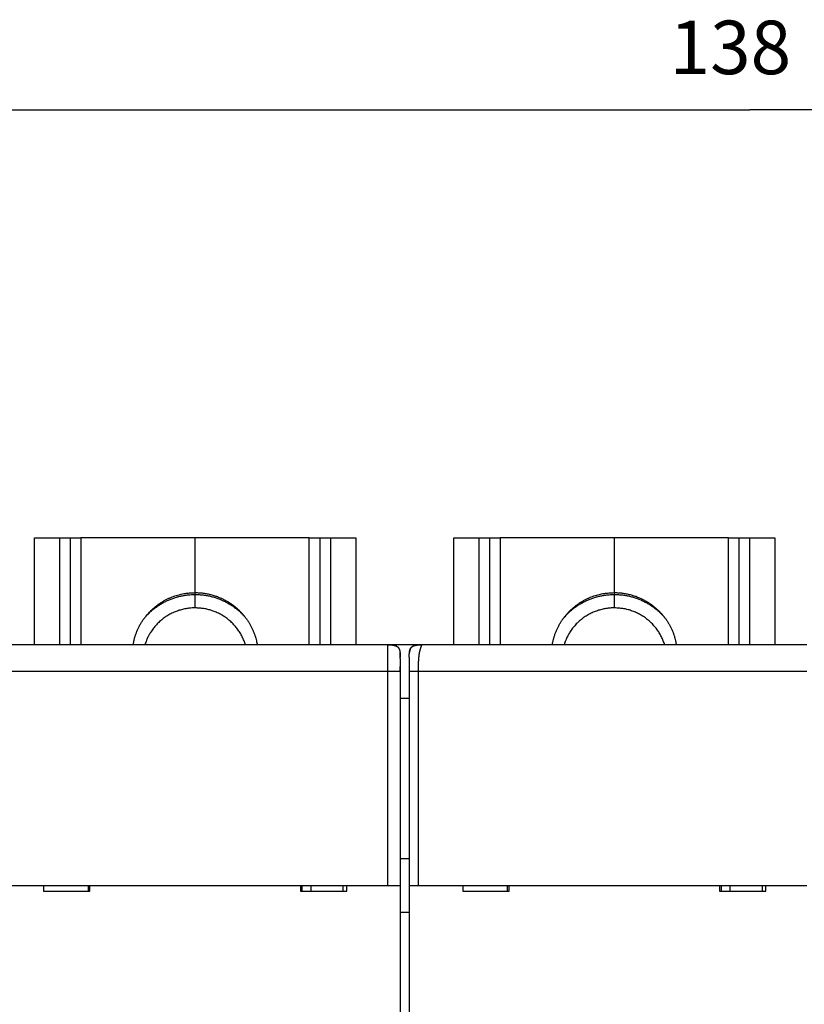
# Model space of a CAD drawing. Extents: x 63 to 594, y 0 to 375.
# Drawn here: x 386 to 430, y 186 to 241 of the extents above; entities that cross this region are included whole.
import ezdxf

# ---------------------------------------------------------------- set-up
doc = ezdxf.new("R2010")
doc.units = 0
doc.linetypes.add('HIDDENNEW0', pattern=[4.5, 1.5, -1.5, 1.5])
for name, color, linetype in [('5', 7, 'CONTINUOUS'), ('MUOTOVIIVAT', 40, 'HIDDENNEW0'), ('TANGVIIVATNONDEF', 3, 'HIDDENNEW0')]:
    doc.layers.add(name, color=color, linetype=linetype)
doc.styles.get("Standard").update_dxf_attribs({"font": 'monotxt.shx'})
doc.dimstyles.new('DSTYLE1', dxfattribs={"dimtxt": 3, "dimasz": 3, "dimexe": 3, "dimexo": 0, "dimgap": 2, "dimtad": 1, "dimzin": 3, "dimcen": 0.09, "dimazin": 3, "dimtp": 1, "dimtm": 1, "dimtfac": 1, "dimtofl": 0, "dimtmove": 0, "dimatfit": 3})

# ---------------------------------------------------------------- blocks, each defined once
blk = doc.blocks.new('_AH1')
at = {"color": 0, "linetype": 'CONTINUOUS'}
for p, q in [((-1, 0.166667), (0, 0)), ((-1, 0.166667), (-1, -0.166667)), ((0, 0), (-1, -0.166667)), ((0, 0), (-1, 0))]:
    blk.add_line(p, q, dxfattribs=at)
blk = doc.blocks.new('*D5133')
at = {"layer": '5', "color": 1, "linetype": 'CONTINUOUS'}
for p, q in [((357.56213, 193.90657), (357.56213, 238.88866)), ((495.76753, 162.48853), (495.76753, 238.88866)), ((357.56213, 235.88866), (426.66483, 235.88866)), ((495.76753, 235.88866), (426.66483, 235.88866))]:
    blk.add_line(p, q, dxfattribs=at)
at = {"layer": '5', "color": 1, "xscale": 3, "yscale": 3, "zscale": 3, "rotation": 180}
blk.add_blockref('_AH1', (357.56213, 235.88866), dxfattribs=at)
at = {"layer": '5', "color": 1, "xscale": 3, "yscale": 3, "zscale": 3}
blk.add_blockref('_AH1', (495.76753, 235.88866), dxfattribs=at)
at = {"layer": '5', "color": 1, "linetype": 'CONTINUOUS'}
blk.add_text('138', height=3, dxfattribs=at).set_placement((422.16483, 237.88966))

msp = doc.modelspace()

# ---------------------------------------------------------------- linework, layer by layer
at = {"layer": 'MUOTOVIIVAT', "color": 40, "linetype": 'CONTINUOUS'}
for p, q in [((386.56753, 211.90657), (387.96753, 211.90657)), ((386.56754, 205.90657), (386.56753, 211.90657)), ((387.96754, 211.90658), (387.96753, 205.90657)), ((387.96753, 211.90657), (388.56753, 211.90657)), ((388.56753, 211.90657), (388.56752, 205.90657)), ((388.56753, 211.90657), (389.16753, 211.90657)), ((395.56753, 211.90657), (389.16753, 211.90657)), ((395.56753, 208.83189), (395.56753, 211.90657)), ((401.96753, 211.90657), (395.56753, 211.90657)), ((401.96753, 205.90657), (401.96753, 211.90658)), ((401.96753, 211.90657), (402.56753, 211.90657)), ((402.56755, 205.90657), (402.56753, 211.90657)), ((402.56753, 211.90657), (403.16753, 211.90657)), ((403.16753, 205.90657), (403.16752, 211.90658)), ((403.16753, 211.90657), (404.56753, 211.90657)), ((404.56753, 211.90657), (404.56752, 205.90657)), ((410.06753, 211.90657), (411.46753, 211.90657)), ((410.06755, 205.90657), (410.06753, 211.90657)), ((411.46751, 211.90658), (411.46753, 205.90657)), ((411.46753, 211.90657), (412.06753, 211.90657)), ((412.06753, 211.90657), (412.06752, 205.90657)), ((412.06753, 211.90657), (412.66753, 211.90657)), ((419.06753, 211.90657), (412.66753, 211.90657)), ((419.06753, 208.83189), (419.06753, 211.90657)), ((425.46753, 211.90657), (419.06753, 211.90657)), ((425.46753, 205.90657), (425.46754, 211.90658)), ((425.46753, 211.90657), (426.06753, 211.90657)), ((426.06751, 205.90657), (426.06753, 211.90657)), ((426.06753, 211.90657), (426.66753, 211.90657)), ((426.66753, 205.90657), (426.66752, 211.90658)), ((426.66753, 211.90657), (428.06753, 211.90657)), ((428.06753, 211.90657), (428.06753, 205.90657)), ((395.56753, 208.72681), (395.56753, 208.83189)), ((419.06753, 208.72681), (419.06753, 208.83189)), ((406.36753, 205.90657), (384.76753, 205.90657)), ((406.56753, 205.90657), (406.36753, 205.90657)), ((406.56753, 205.90657), (406.56754, 205.88775)), ((408.06753, 205.90657), (406.56753, 205.90657)), ((408.06753, 205.90657), (408.06753, 205.89972)), ((408.26751, 205.90657), (408.06753, 205.90657)), ((429.86753, 205.90657), (408.26753, 205.90657)), ((407.06752, 205.14609), (407.06752, 204.40658)), ((407.56753, 205.20657), (407.56753, 204.40657)), ((407.06753, 204.40657), (407.06753, 192.40657)), ((407.56753, 204.40657), (407.56753, 192.40657)), ((407.06753, 202.90657), (407.56753, 202.90657)), ((407.56753, 193.90657), (407.06752, 193.90656)), ((384.56753, 192.40657), (406.36753, 192.40657)), ((387.06753, 192.40657), (387.06753, 192.10657)), ((387.06753, 192.10657), (389.66753, 192.10657)), ((389.56753, 192.40657), (389.56753, 192.10657)), ((389.66753, 192.10657), (389.66753, 192.40657)), ((401.46753, 192.40657), (401.46753, 192.10657)), ((401.46753, 192.10657), (404.06753, 192.10657)), ((401.56754, 192.10656), (401.56754, 192.40657)), ((402.04827, 192.40657), (402.04827, 192.10657)), ((403.86752, 192.10656), (403.86752, 192.40657)), ((404.06753, 192.10657), (404.06753, 192.40657)), ((406.36753, 192.40657), (407.06753, 192.40657)), ((407.06753, 192.40657), (407.06753, 184.30657)), ((407.56753, 192.40657), (408.06753, 192.40657)), ((407.56753, 192.40657), (407.56753, 184.30657)), ((408.06753, 192.40657), (429.86753, 192.40657)), ((410.56753, 192.40657), (410.56753, 192.10657)), ((410.56753, 192.10657), (413.16753, 192.10657)), ((413.06753, 192.40657), (413.06753, 192.10657)), ((413.16753, 192.10657), (413.16753, 192.40657)), ((424.96753, 192.40657), (424.96753, 192.10657)), ((424.96753, 192.10657), (427.56753, 192.10657)), ((425.06753, 192.10657), (425.06754, 192.40657)), ((425.54827, 192.40657), (425.54827, 192.10657)), ((427.36753, 192.10657), (427.36753, 192.40657)), ((427.56753, 192.10657), (427.56753, 192.40657)), ((407.56753, 190.90657), (407.06753, 190.90657))]:
    msp.add_line(p, q, dxfattribs=at)
for points in [[(392.08905, 205.90657), (392.12144, 206.07567, -0.01268523), (392.16238, 206.24374, -0.01249965), (392.21222, 206.41086, -0.01239008), (392.27057, 206.57636, -0.01257561), (392.3377, 206.7393, -0.01265835), (392.41309, 206.89916, -0.01265777), (392.49684, 207.05522, -0.01264636), (392.58833, 207.20701, -0.01265069), (392.6875, 207.35377, -0.01263438), (392.79365, 207.49517, -0.01258468), (392.90659, 207.63049, -0.01253564), (393.02553, 207.75954, -0.01244583), (393.15019, 207.88167, -0.01238241), (393.27976, 207.99684, -0.01227363), (393.41385, 208.10449, -0.01216347), (393.55164, 208.20473, -0.01195811), (393.69264, 208.29712, -0.01192004), (393.83631, 208.38189, -0.01190846), (393.98221, 208.45873, -0.01154237), (394.12892, 208.52795, -0.01077032), (394.27567, 208.58931, -0.01145363), (394.42489, 208.6434, -0.01296421), (394.57711, 208.69011, -0.01024629), (394.72007, 208.7295, -0.00461774), (394.8492, 208.76133, -0.01312597), (395.01081, 208.78807, -0.02171436), (395.25346, 208.81163, -0.01121986), (395.56753, 208.83187, -0.0062583)], [(392.74248, 207.42895), (392.82101, 207.51785, -0.00786253), (392.90192, 207.60389, -0.00798398), (392.98535, 207.68696, -0.00798975), (393.07102, 207.76708, -0.00791041), (393.15882, 207.84402, -0.00786984), (393.24849, 207.91783, -0.00781882), (393.33997, 207.98834, -0.00777932), (393.43299, 208.05562, -0.00771342), (393.52747, 208.11951, -0.00766887), (393.62316, 208.18011, -0.00759746), (393.71995, 208.23727, -0.0075472), (393.81763, 208.29114, -0.00746566), (393.91607, 208.34156, -0.0074166), (394.01509, 208.3887, -0.00734179), (394.11454, 208.43243, -0.00727213), (394.21425, 208.47294, -0.00714885), (394.31404, 208.51013, -0.00713743), (394.41392, 208.54417, -0.00715796), (394.51378, 208.575, -0.00693468), (394.61299, 208.60278, -0.006463), (394.71124, 208.62746, -0.00694422), (394.81044, 208.64929, -0.00798168), (394.91114, 208.66822, -0.00622579), (395.00536, 208.68427, -0.00259465), (395.09023, 208.69733, -0.00822308), (395.19696, 208.70839, -0.01378542), (395.35821, 208.71823, -0.00699026), (395.56753, 208.72681, -0.00383806)], [(395.56753, 208.83187), (395.68001, 208.83005, -0.00780331), (395.79218, 208.82478, -0.00785369), (395.90405, 208.81589, -0.00784825), (396.01546, 208.80358, -0.00782967), (396.12616, 208.78773, -0.00782172), (396.23603, 208.76853, -0.00779783), (396.34489, 208.7459, -0.00777996), (396.45262, 208.72005, -0.00774928), (396.55902, 208.69091, -0.00772832), (396.66401, 208.65871, -0.00768795), (396.76739, 208.6234, -0.0076612), (396.8691, 208.58521, -0.00761329), (396.96895, 208.54412, -0.00758203), (397.0669, 208.50036, -0.00752638), (397.16277, 208.45394, -0.00749056), (397.25654, 208.40508, -0.00742794), (397.34805, 208.35381, -0.00738796), (397.43731, 208.30035, -0.00731888), (397.52415, 208.24473, -0.00727507), (397.60861, 208.18718, -0.00720019), (397.69054, 208.12774, -0.00715289), (397.77001, 208.06663, -0.00707281), (397.84686, 208.0039, -0.00702245), (397.92119, 207.93976, -0.00693797), (397.99287, 207.87426, -0.00688475), (398.06199, 207.8076, -0.00679605), (398.12845, 207.73984, -0.00674103), (398.19235, 207.67116, -0.00665026), (398.2536, 207.60164, -0.00659161), (398.31231, 207.53141, -0.00649515), (398.36841, 207.46059, -0.0064399), (398.42204, 207.38926, -0.00634853), (398.47312, 207.31752, -0.00627923), (398.52176, 207.24555, -0.00618004), (398.56785, 207.17347, -0.00613305), (398.61176, 207.10107, -0.00597162), (398.6537, 207.02792, -0.00605807), (398.69416, 206.9532, -0.00629226), (398.73337, 206.87614, -0.0060645), (398.77116, 206.79742, -0.00572461), (398.80723, 206.71731, -0.00653023), (398.84196, 206.63379, -0.00804471), (398.87534, 206.54606, -0.00595196), (398.90571, 206.46254, -0.00164086), (398.93234, 206.38605, -0.00892119), (398.96155, 206.28395, -0.01570071), (398.99985, 206.12182, -0.00745656), (399.046, 205.90657, -0.00382425)], [(395.56753, 208.72681), (395.682, 208.72501, -0.00756946), (395.79618, 208.7198, -0.00761541), (395.91008, 208.71104, -0.00761044), (396.02353, 208.69888, -0.00759348), (396.1363, 208.68322, -0.00758624), (396.24828, 208.66426, -0.00756453), (396.35929, 208.6419, -0.00754812), (396.46922, 208.61634, -0.00751989), (396.57787, 208.58753, -0.00750105), (396.68516, 208.55566, -0.007465), (396.79091, 208.5207, -0.00743942), (396.89504, 208.48286, -0.00739268), (396.99738, 208.44213, -0.00736811), (397.0979, 208.39871, -0.00732752), (397.19641, 208.35261, -0.00728032), (397.29287, 208.30407, -0.00718707), (397.38712, 208.25311, -0.00720067), (397.47925, 208.19985, -0.00725817), (397.56912, 208.14429, -0.00704598), (397.65642, 208.08703, -0.00658048), (397.74088, 208.02826, -0.007113), (397.82394, 207.96662, -0.00824132), (397.90595, 207.90164, -0.00640585), (397.98147, 207.83961, -0.00259446), (398.04851, 207.78269, -0.00857034), (398.1288, 207.70702, -0.01446121), (398.24496, 207.58742, -0.00729402), (398.39257, 207.42895, -0.00397788)], [(415.58905, 205.90657), (415.62144, 206.07567, -0.01268526), (415.66238, 206.24374, -0.01249967), (415.71222, 206.41086, -0.01239011), (415.77057, 206.57636, -0.01257563), (415.8377, 206.7393, -0.01265837), (415.91309, 206.89916, -0.01265779), (415.99684, 207.05522, -0.01264638), (416.08833, 207.20701, -0.0126507), (416.1875, 207.35377, -0.01263439), (416.29365, 207.49517, -0.01258469), (416.40659, 207.63049, -0.01253565), (416.52554, 207.75954, -0.01244583), (416.65019, 207.88167, -0.01238241), (416.77976, 207.99684, -0.01227363), (416.91386, 208.10449, -0.01216347), (417.05165, 208.20473, -0.0119581), (417.19265, 208.29712, -0.01192003), (417.33631, 208.38189, -0.01190845), (417.48221, 208.45873, -0.01154236), (417.62893, 208.52795, -0.01077031), (417.77567, 208.58931, -0.01145361), (417.9249, 208.6434, -0.01296419), (418.07712, 208.69011, -0.01024627), (418.22007, 208.7295, -0.00461773), (418.3492, 208.76133, -0.01312594), (418.51082, 208.78807, -0.02171432), (418.75347, 208.81163, -0.01121984), (419.06754, 208.83187, -0.00625829)], [(416.24248, 207.42895), (416.32101, 207.51785, -0.00786256), (416.40192, 207.60389, -0.00798401), (416.48535, 207.68696, -0.00798977), (416.57102, 207.76708, -0.00791043), (416.65882, 207.84402, -0.00786986), (416.74849, 207.91783, -0.00781884), (416.83997, 207.98834, -0.00777934), (416.93299, 208.05562, -0.00771343), (417.02747, 208.11951, -0.00766888), (417.12316, 208.18011, -0.00759747), (417.21995, 208.23727, -0.00754721), (417.31763, 208.29114, -0.00746567), (417.41607, 208.34156, -0.00741661), (417.51509, 208.3887, -0.00734179), (417.61455, 208.43243, -0.00727213), (417.71425, 208.47294, -0.00714885), (417.81405, 208.51013, -0.00713742), (417.91392, 208.54417, -0.00715796), (418.01378, 208.575, -0.00693467), (418.11299, 208.60278, -0.00646299), (418.21124, 208.62746, -0.00694421), (418.31044, 208.64929, -0.00798166), (418.41115, 208.66822, -0.00622578), (418.50537, 208.68427, -0.00259465), (418.59024, 208.69733, -0.00822306), (418.69696, 208.70839, -0.01378538), (418.85822, 208.71823, -0.00699024), (419.06754, 208.72681, -0.00383805)], [(419.06754, 208.83187), (419.18001, 208.83005, -0.00780334), (419.29218, 208.82478, -0.00785371), (419.40405, 208.81589, -0.00784827), (419.51546, 208.80358, -0.00782969), (419.62616, 208.78773, -0.00782173), (419.73604, 208.76853, -0.00779785), (419.84489, 208.7459, -0.00777998), (419.95262, 208.72005, -0.00774929), (420.05902, 208.69091, -0.00772834), (420.16401, 208.65871, -0.00768796), (420.26739, 208.6234, -0.00766121), (420.36911, 208.58521, -0.00761329), (420.46895, 208.54412, -0.00758204), (420.5669, 208.50036, -0.00752639), (420.66277, 208.45394, -0.00749056), (420.75655, 208.40508, -0.00742794), (420.84805, 208.35381, -0.00738796), (420.93731, 208.30035, -0.00731888), (421.02415, 208.24473, -0.00727507), (421.10861, 208.18718, -0.00720018), (421.19054, 208.12774, -0.00715288), (421.27001, 208.06663, -0.0070728), (421.34686, 208.0039, -0.00702244), (421.42119, 207.93976, -0.00693796), (421.49287, 207.87426, -0.00688474), (421.56199, 207.8076, -0.00679604), (421.62845, 207.73984, -0.00674102), (421.69235, 207.67116, -0.00665024), (421.7536, 207.60164, -0.00659159), (421.81231, 207.53141, -0.00649513), (421.86841, 207.46059, -0.00643988), (421.92204, 207.38926, -0.00634851), (421.97312, 207.31752, -0.00627922), (422.02176, 207.24555, -0.00618002), (422.06785, 207.17347, -0.00613303), (422.11176, 207.10107, -0.00597161), (422.1537, 207.02792, -0.00605806), (422.19416, 206.9532, -0.00629226), (422.23337, 206.87614, -0.00606451), (422.27116, 206.79742, -0.00572461), (422.30723, 206.71731, -0.00653023), (422.34196, 206.63379, -0.00804471), (422.37534, 206.54606, -0.00595196), (422.40571, 206.46254, -0.00164086), (422.43234, 206.38605, -0.00892119), (422.46155, 206.28395, -0.01570071), (422.49985, 206.12182, -0.00745656), (422.546, 205.90657, -0.00382425)], [(419.06754, 208.72681), (419.18201, 208.72501, -0.00756949), (419.29619, 208.7198, -0.00761544), (419.41008, 208.71104, -0.00761046), (419.52353, 208.69888, -0.0075935), (419.63631, 208.68322, -0.00758626), (419.74829, 208.66426, -0.00756454), (419.85929, 208.6419, -0.00754814), (419.96922, 208.61634, -0.00751991), (420.07787, 208.58753, -0.00750107), (420.18516, 208.55566, -0.00746501), (420.29091, 208.5207, -0.00743943), (420.39505, 208.48286, -0.00739268), (420.49739, 208.44213, -0.00736812), (420.5979, 208.39871, -0.00732752), (420.69641, 208.35261, -0.00728032), (420.79287, 208.30407, -0.00718707), (420.88712, 208.25311, -0.00720067), (420.97925, 208.19985, -0.00725816), (421.06912, 208.14429, -0.00704597), (421.15643, 208.08703, -0.00658047), (421.24088, 208.02826, -0.00711299), (421.32394, 207.96662, -0.00824131), (421.40595, 207.90164, -0.00640583), (421.48147, 207.83961, -0.00259445), (421.54851, 207.78269, -0.00857032), (421.6288, 207.70702, -0.01446117), (421.74496, 207.58742, -0.007294), (421.89257, 207.42895, -0.00397787)], [(395.56753, 207.97477), (395.45165, 207.97254, 0.01022944), (395.33464, 207.96565, 0.00985394), (395.21641, 207.95393, 0.00974836), (395.09732, 207.93742, 0.01004492), (394.9777, 207.91573, 0.01018834), (394.85787, 207.88898, 0.01028119), (394.73815, 207.85687, 0.01034524), (394.61886, 207.81959, 0.01047183), (394.50037, 207.77686, 0.01054424), (394.38302, 207.72892, 0.01063891), (394.2672, 207.67558, 0.01069167), (394.1532, 207.61713, 0.0107623), (394.04148, 207.55345, 0.01081101), (393.93227, 207.48486, 0.01087821), (393.82602, 207.41131, 0.01088266), (393.72295, 207.33324, 0.0108517), (393.62351, 207.25068, 0.0109437), (393.52777, 207.1639, 0.01113657), (393.43615, 207.07293, 0.01085896), (393.34893, 206.97884, 0.0102013), (393.26658, 206.88202, 0.011099), (393.18821, 206.78044, 0.01296548), (393.11389, 206.67348, 0.0100767), (393.04697, 206.57129, 0.00404701), (392.98895, 206.47748, 0.01359709), (392.92605, 206.35411, 0.02306246), (392.84423, 206.16113, 0.01161276), (392.74612, 205.90657, 0.00628524)], [(398.38893, 205.90657), (398.35161, 206.0194, 0.0106652), (398.30925, 206.13164, 0.01034156), (398.26166, 206.24332, 0.01023508), (398.209, 206.35411, 0.01048825), (398.15106, 206.46352, 0.01060474), (398.08808, 206.57129, 0.01066623), (398.01991, 206.67702, 0.01070271), (397.94684, 206.78044, 0.01078859), (397.86879, 206.88112, 0.01082855), (397.78613, 206.97884, 0.01087817), (397.69882, 207.07316, 0.0108953), (397.60728, 207.1639, 0.01091727), (397.51157, 207.25062, 0.01092758), (397.4121, 207.33324, 0.01094277), (397.30901, 207.41133, 0.01090891), (397.20279, 207.48486, 0.0108286), (397.09364, 207.55344, 0.0108775), (396.98185, 207.61713, 0.0110098), (396.86762, 207.67559, 0.01070719), (396.75204, 207.72892, 0.01003188), (396.63561, 207.77682, 0.01084896), (396.5162, 207.81959, 0.01257435), (396.39325, 207.85702, 0.00979472), (396.27718, 207.88898, 0.00403082), (396.17181, 207.91514, 0.01306126), (396.03774, 207.93742, 0.02200855), (395.83357, 207.95734, 0.01112607), (395.56753, 207.97477, 0.00605669)], [(419.06754, 207.97477), (418.95165, 207.97254, 0.01022941), (418.83464, 207.96565, 0.00985392), (418.71642, 207.95393, 0.00974833), (418.59732, 207.93742, 0.0100449), (418.4777, 207.91573, 0.01018832), (418.35788, 207.88898, 0.01028117), (418.23815, 207.85687, 0.01034522), (418.11886, 207.81959, 0.01047181), (418.00038, 207.77686, 0.01054422), (417.88302, 207.72892, 0.01063889), (417.7672, 207.67558, 0.01069166), (417.65321, 207.61713, 0.01076229), (417.54148, 207.55345, 0.01081101), (417.43227, 207.48486, 0.01087821), (417.32602, 207.41131, 0.01088266), (417.22295, 207.33324, 0.01085171), (417.12351, 207.25068, 0.0109437), (417.02777, 207.1639, 0.01113657), (416.93615, 207.07293, 0.01085897), (416.84893, 206.97884, 0.01020131), (416.76658, 206.88202, 0.01109901), (416.68821, 206.78044, 0.0129655), (416.61389, 206.67348, 0.01007671), (416.54697, 206.57129, 0.00404702), (416.48895, 206.47748, 0.01359712), (416.42605, 206.35411, 0.02306252), (416.34423, 206.16113, 0.01161279), (416.24612, 205.90657, 0.00628525)], [(421.88893, 205.90657), (421.85161, 206.0194, 0.01066517), (421.80925, 206.13164, 0.01034153), (421.76166, 206.24332, 0.01023506), (421.709, 206.35411, 0.01048823), (421.65106, 206.46352, 0.01060471), (421.58808, 206.57129, 0.01066621), (421.51991, 206.67702, 0.01070269), (421.44684, 206.78044, 0.01078857), (421.3688, 206.88112, 0.01082853), (421.28613, 206.97884, 0.01087816), (421.19882, 207.07316, 0.01089529), (421.10728, 207.1639, 0.01091726), (421.01157, 207.25062, 0.01092757), (420.9121, 207.33324, 0.01094276), (420.80901, 207.41133, 0.01090891), (420.70279, 207.48486, 0.0108286), (420.59364, 207.55344, 0.0108775), (420.48185, 207.61713, 0.01100981), (420.36763, 207.67559, 0.0107072), (420.25204, 207.72892, 0.01003189), (420.13562, 207.77682, 0.01084897), (420.0162, 207.81959, 0.01257437), (419.89325, 207.85702, 0.00979474), (419.77719, 207.88898, 0.00403083), (419.67182, 207.91514, 0.01306129), (419.53774, 207.93742, 0.02200861), (419.33357, 207.95734, 0.0111261), (419.06754, 207.97477, 0.0060567)], [(406.36753, 205.90657), (406.40467, 205.90637, -0.00238769), (406.43971, 205.90582, -0.00274621), (406.47252, 205.90492, -0.00305765), (406.50338, 205.90369, -0.00317632), (406.53244, 205.90214, -0.00337206), (406.55991, 205.9003, -0.00360462), (406.58584, 205.89816, -0.00387325), (406.61041, 205.89575, -0.00409889), (406.63367, 205.89306, -0.00437816), (406.65575, 205.8901, -0.00464003), (406.67671, 205.88687, -0.00495158), (406.69666, 205.88339, -0.00523545), (406.71562, 205.87965, -0.00557109), (406.7337, 205.87565, -0.00587988), (406.75093, 205.87139, -0.00623837), (406.76738, 205.86688, -0.00656614), (406.78307, 205.86211, -0.00693998), (406.79808, 205.85708, -0.00727933), (406.81241, 205.85178, -0.00765783), (406.82614, 205.84622, -0.00799648), (406.83927, 205.84039, -0.00836391), (406.85185, 205.83428, -0.00868532), (406.86389, 205.82788, -0.00902154), (406.87545, 205.8212, -0.00930533), (406.88651, 205.81422, -0.00958716), (406.89713, 205.80693, -0.0098113), (406.90731, 205.79932, -0.01001555), (406.91708, 205.79139, -0.01015976), (406.92645, 205.78311, -0.01026732), (406.93545, 205.77449, -0.01031713), (406.94407, 205.7655, -0.01031714), (406.95234, 205.75613, -0.01026733), (406.96028, 205.74636, -0.01015975), (406.96789, 205.73618, -0.0100155), (406.97517, 205.72556, -0.00981131), (406.98216, 205.71449, -0.00958735), (406.98884, 205.70294, -0.00930527), (406.99524, 205.69089, -0.00902092), (407.00134, 205.67831, -0.00868551), (407.00718, 205.66518, -0.00836589), (407.01274, 205.65146, -0.00799585), (407.01804, 205.63712, -0.0076516), (407.02306, 205.62211, -0.00728136), (407.02784, 205.60642, -0.00695901), (407.03235, 205.58997, -0.00655975), (407.03661, 205.57275, -0.00618174), (407.0406, 205.55468, -0.00589951), (407.04435, 205.5357, -0.0057338), (407.04783, 205.51568, -0.0051773), (407.05106, 205.4948, -0.00449735), (407.05401, 205.473, -0.00481288), (407.05671, 205.44945, -0.00553233), (407.05913, 205.42374, -0.00366023), (407.06126, 205.39895, -0.00075844), (407.06306, 205.376, -0.00524756), (407.06465, 205.34242, -0.00783989), (407.06614, 205.28505, -0.00314007), (407.06753, 205.20657, -0.00149451)], [(406.87556, 205.82114), (406.8741, 205.82201, 0.00118325), (406.87263, 205.82289, 0.00115721), (406.87115, 205.82376, 0.00115079), (406.86965, 205.82463, 0.00116874), (406.86814, 205.8255, 0.00117932), (406.86662, 205.82636, 0.00118997), (406.86508, 205.82723, 0.00119531), (406.86354, 205.82809, 0.00120085), (406.86198, 205.82895, 0.00120051), (406.8604, 205.8298, 0.00119805), (406.85882, 205.83065, 0.00119499), (406.85722, 205.8315, 0.0011947), (406.85562, 205.83235, 0.00119269), (406.854, 205.83319, 0.0011924), (406.85237, 205.83402, 0.00119035), (406.85072, 205.83486, 0.0011899), (406.84907, 205.83569, 0.00118901), (406.8474, 205.83651, 0.0011911), (406.84572, 205.83733, 0.0011862), (406.84403, 205.83815, 0.00117738), (406.84233, 205.83896, 0.00116452), (406.84062, 205.83977, 0.00114815), (406.8389, 205.84057, 0.00113455), (406.83718, 205.84137, 0.00112277), (406.83544, 205.84216, 0.00111227), (406.83369, 205.84294, 0.00110247), (406.83194, 205.84372, 0.00109416), (406.83018, 205.84449, 0.00108677), (406.82842, 205.84526, 0.00108079), (406.82665, 205.84602, 0.00107573), (406.82488, 205.84677, 0.00107176), (406.8231, 205.84751, 0.0010684), (406.82132, 205.84825, 0.00106719), (406.81953, 205.84898, 0.00106795), (406.81775, 205.8497, 0.00106566), (406.81596, 205.85042, 0.00105905), (406.81417, 205.85112, 0.00104842), (406.81238, 205.85182, 0.00102994), (406.81059, 205.8525, 0.00101519), (406.8088, 205.85319, 0.00099964), (406.807, 205.85386, 0.00098626), (406.80521, 205.85452, 0.00097065), (406.80342, 205.85518, 0.00095759), (406.80163, 205.85583, 0.00094267), (406.79984, 205.85647, 0.00093018), (406.79806, 205.8571, 0.00091573), (406.79627, 205.85772, 0.00090369), (406.79448, 205.85834, 0.00088969), (406.7927, 205.85895, 0.00087818), (406.79092, 205.85955, 0.00086477), (406.78914, 205.86014, 0.00085351), (406.78737, 205.86073, 0.00084008), (406.7856, 205.8613, 0.00082989), (406.78383, 205.86187, 0.00081845), (406.78206, 205.86244, 0.00080644), (406.7803, 205.86299, 0.00079001), (406.77855, 205.86354, 0.000786), (406.77679, 205.86408, 0.00078784), (406.77504, 205.86461, 0.00075858), (406.7733, 205.86514, 0.00070283), (406.77158, 205.86565, 0.00075846), (406.76983, 205.86617, 0.00087854), (406.76806, 205.86669, 0.00067262), (406.76639, 205.86717, 0.00025912), (406.76488, 205.8676, 0.00090629), (406.76297, 205.86814, 0.00151832), (406.76004, 205.86895, 0.00075081), (406.75621, 205.87, 0.00040474)], [(407.56753, 205.20657), (407.56773, 205.24372, -0.00238769), (407.56827, 205.27875, -0.00274621), (407.56918, 205.31156, -0.00305765), (407.5704, 205.34242, -0.00317632), (407.57195, 205.37148, -0.00337206), (407.57379, 205.39895, -0.00360462), (407.57593, 205.42489, -0.00387325), (407.57835, 205.44945, -0.00409889), (407.58104, 205.47271, -0.00437816), (407.584, 205.4948, -0.00464003), (407.58722, 205.51575, -0.00495158), (407.59071, 205.5357, -0.00523545), (407.59445, 205.55467, -0.00557109), (407.59845, 205.57275, -0.00587988), (407.60271, 205.58997, -0.00623837), (407.60722, 205.60642, -0.00656614), (407.61199, 205.62211, -0.00693998), (407.61702, 205.63712, -0.00727933), (407.62231, 205.65146, -0.00765783), (407.62787, 205.66518, -0.00799648), (407.63371, 205.67831, -0.00836391), (407.63982, 205.69089, -0.00868532), (407.64621, 205.70294, -0.00902154), (407.65289, 205.71449, -0.00930533), (407.65988, 205.72556, -0.00958716), (407.66717, 205.73618, -0.0098113), (407.67478, 205.74636, -0.01001555), (407.68271, 205.75613, -0.01015976), (407.69098, 205.7655, -0.01026732), (407.69961, 205.77449, -0.01031713), (407.7086, 205.78311, -0.01031714), (407.71797, 205.79139, -0.01026733), (407.72774, 205.79932, -0.01015975), (407.73792, 205.80693, -0.0100155), (407.74854, 205.81422, -0.00981131), (407.75961, 205.8212, -0.00958735), (407.77116, 205.82788, -0.00930527), (407.7832, 205.83428, -0.00902092), (407.79578, 205.84039, -0.00868551), (407.80891, 205.84622, -0.00836589), (407.82264, 205.85178, -0.00799585), (407.83698, 205.85708, -0.0076516), (407.85198, 205.86211, -0.00728136), (407.86768, 205.86688, -0.00695901), (407.88413, 205.87139, -0.00655975), (407.90135, 205.87565, -0.00618174), (407.91941, 205.87965, -0.00589951), (407.9384, 205.88339, -0.0057338), (407.95841, 205.88687, -0.0051773), (407.9793, 205.8901, -0.00449735), (408.0011, 205.89305, -0.00481288), (408.02464, 205.89575, -0.00553233), (408.05035, 205.89818, -0.00366023), (408.07514, 205.9003, -0.00075844), (408.0981, 205.9021, -0.00524756), (408.13168, 205.90369, -0.00783989), (408.18904, 205.90519, -0.00314007), (408.26753, 205.90657, -0.00149451)], [(407.96262, 205.88757), (407.95714, 205.88668, 0.00136922), (407.95165, 205.88576, 0.00133757), (407.94615, 205.8848, 0.00135955), (407.94066, 205.88381, 0.00144306), (407.93516, 205.88279, 0.00150422), (407.92966, 205.88173, 0.00155977), (407.92417, 205.88064, 0.00161238), (407.91867, 205.8795, 0.00167665), (407.91318, 205.87833, 0.0017331), (407.9077, 205.87713, 0.00179692), (407.90222, 205.87588, 0.0018542), (407.89676, 205.87458, 0.00192008), (407.8913, 205.87325, 0.00197911), (407.88585, 205.87187, 0.00204654), (407.88041, 205.87045, 0.00210722), (407.87499, 205.86898, 0.00217649), (407.86958, 205.86746, 0.00223887), (407.86419, 205.86589, 0.0023098), (407.85882, 205.86427, 0.00237416), (407.85347, 205.86261, 0.00244753), (407.84813, 205.86089, 0.00251289), (407.84282, 205.85911, 0.00258599), (407.83754, 205.85729, 0.00265596), (407.83227, 205.8554, 0.00273837), (407.82703, 205.85346, 0.00279964), (407.82182, 205.85147, 0.00285725), (407.81664, 205.84941, 0.00295684), (407.81149, 205.84729, 0.00310699), (407.80636, 205.84511, 0.00307973), (407.80128, 205.84287, 0.00292661), (407.79626, 205.84059, 0.00333775), (407.79121, 205.8382, 0.00413728), (407.78608, 205.83567, 0.00315098), (407.78128, 205.83326, 0.00095984), (407.77696, 205.83105, 0.00468724), (407.77151, 205.82805, 0.00841193), (407.76324, 205.82322, 0.00413972), (407.75249, 205.81678, 0.00217684)], [(407.06752, 205.20974), (407.06752, 205.21217, 0.00017767), (407.06752, 205.2146, 0.00017502), (407.06751, 205.21704, 0.00017489), (407.06751, 205.21949, 0.00017774), (407.0675, 205.22195, 0.00017947), (407.06749, 205.22442, 0.00018099), (407.06748, 205.2269, 0.00018232), (407.06747, 205.22939, 0.00018424), (407.06745, 205.23188, 0.00018574), (407.06744, 205.23439, 0.00018763), (407.06742, 205.2369, 0.00018917), (407.0674, 205.23942, 0.00019114), (407.06737, 205.24194, 0.00019274), (407.06735, 205.24447, 0.00019476), (407.06732, 205.24701, 0.00019642), (407.06729, 205.24956, 0.00019851), (407.06726, 205.25211, 0.00020023), (407.06723, 205.25467, 0.00020239), (407.06719, 205.25724, 0.00020418), (407.06716, 205.25981, 0.0002064), (407.06712, 205.26239, 0.00020825), (407.06707, 205.26497, 0.00021055), (407.06703, 205.26756, 0.00021247), (407.06698, 205.27016, 0.00021484), (407.06693, 205.27276, 0.00021684), (407.06688, 205.27536, 0.00021928), (407.06683, 205.27797, 0.00022136), (407.06677, 205.28058, 0.00022388), (407.06671, 205.2832, 0.00022603), (407.06665, 205.28582, 0.00022863), (407.06659, 205.28844, 0.00023087), (407.06652, 205.29107, 0.00023356), (407.06645, 205.2937, 0.00023588), (407.06638, 205.29634, 0.00023866), (407.06631, 205.29898, 0.00024107), (407.06623, 205.30162, 0.00024394), (407.06615, 205.30426, 0.00024645), (407.06607, 205.30691, 0.00024941), (407.06598, 205.30955, 0.00025202), (407.0659, 205.3122, 0.0002551), (407.06581, 205.31485, 0.00025778), (407.06571, 205.31751, 0.0002609), (407.06562, 205.32016, 0.0002638), (407.06552, 205.32282, 0.00026732), (407.06542, 205.32547, 0.00027073), (407.06531, 205.32813, 0.00027495), (407.0652, 205.33079, 0.00027861), (407.06509, 205.33345, 0.00028273), (407.06498, 205.33611, 0.00028636), (407.06486, 205.33877, 0.0002905), (407.06474, 205.34143, 0.00029413), (407.06462, 205.34409, 0.00029827), (407.06449, 205.34676, 0.0003019), (407.06436, 205.34942, 0.00030604), (407.06423, 205.35209, 0.00030968), (407.06409, 205.35475, 0.00031381), (407.06395, 205.35742, 0.00031745), (407.06381, 205.36009, 0.00032158), (407.06366, 205.36276, 0.00032522), (407.06351, 205.36543, 0.00032935), (407.06335, 205.3681, 0.00033299), (407.06319, 205.37077, 0.00033713), (407.06303, 205.37344, 0.00034076), (407.06287, 205.37611, 0.00034488), (407.0627, 205.37879, 0.00034854), (407.06252, 205.38146, 0.00035276), (407.06235, 205.38413, 0.00035628), (407.06217, 205.38681, 0.00036013), (407.06198, 205.38948, 0.00036318), (407.06179, 205.39216, 0.00036636), (407.0616, 205.39483, 0.00036934), (407.0614, 205.39751, 0.00037288), (407.0612, 205.40018, 0.00037615), (407.061, 205.40286, 0.00037992), (407.06079, 205.40553, 0.00038343), (407.06058, 205.4082, 0.00038747), (407.06036, 205.41087, 0.00039125), (407.06014, 205.41353, 0.00039557), (407.05991, 205.41619, 0.00039963), (407.05968, 205.41885, 0.00040424), (407.05945, 205.42151, 0.00040859), (407.05921, 205.42416, 0.0004135), (407.05897, 205.42681, 0.00041815), (407.05873, 205.42946, 0.00042337), (407.05848, 205.4321, 0.00042836), (407.05822, 205.43474, 0.00043397), (407.05796, 205.43737, 0.00043923), (407.0577, 205.43999, 0.00044498), (407.05744, 205.44261, 0.0004486), (407.05717, 205.44523, 0.00045052), (407.05689, 205.44783, 0.00045276), (407.05661, 205.45043, 0.00045518), (407.05633, 205.45302, 0.00045856), (407.05604, 205.4556, 0.00046269), (407.05575, 205.45818, 0.0004655), (407.05546, 205.46074, 0.00046713), (407.05516, 205.46329, 0.00047542), (407.05486, 205.46583, 0.00048902), (407.05456, 205.46836, 0.00048127), (407.05425, 205.47087, 0.0004573), (407.05394, 205.47335, 0.0004993), (407.05362, 205.47585, 0.00057839), (407.0533, 205.47839, 0.00046493), (407.05299, 205.48077, 0.00024996), (407.0527, 205.48292, 0.00062482), (407.05234, 205.48563, 0.00087771), (407.05177, 205.48975, 0.00042706), (407.05102, 205.49512, 0.00024147)], [(407.65103, 205.71135), (407.64822, 205.70652, 0.00389879), (407.64548, 205.70162, 0.00391617), (407.64281, 205.69667, 0.0038593), (407.64021, 205.69167, 0.00372527), (407.63767, 205.68661, 0.00362223), (407.6352, 205.68151, 0.00352967), (407.6328, 205.67635, 0.00344207), (407.63046, 205.67116, 0.00334374), (407.62819, 205.66591, 0.00325672), (407.62597, 205.66063, 0.00316452), (407.62382, 205.6553, 0.00308195), (407.62173, 205.64994, 0.00299307), (407.6197, 205.64454, 0.00291408), (407.61772, 205.63911, 0.00282922), (407.6158, 205.63364, 0.00275402), (407.61394, 205.62815, 0.00267297), (407.61214, 205.62262, 0.00260138), (407.61039, 205.61707, 0.00252396), (407.60869, 205.61149, 0.00245605), (407.60705, 205.60589, 0.00238251), (407.60545, 205.60027, 0.00231754), (407.60391, 205.59463, 0.00224628), (407.60242, 205.58898, 0.00218609), (407.60097, 205.58331, 0.00212179), (407.59957, 205.57762, 0.00205929), (407.59822, 205.57193, 0.00198552), (407.59692, 205.56622, 0.00194368), (407.59565, 205.56051, 0.00191308), (407.59443, 205.55478, 0.00181531), (407.59326, 205.54907, 0.00165976), (407.59213, 205.54339, 0.00175274), (407.59103, 205.53762, 0.00197564), (407.58995, 205.53172, 0.0015024), (407.58896, 205.52618, 0.00061204), (407.58808, 205.52117, 0.00194405), (407.58704, 205.51476, 0.00313359), (407.58553, 205.50492, 0.00153245), (407.58361, 205.49206, 0.00082866)], [(407.06752, 205.14609), (407.06752, 205.14876, 0.00000982), (407.06753, 205.1513, 0.0000111), (407.06753, 205.15371, 0.00001205), (407.06753, 205.15601, 0.00001227), (407.06753, 205.15818, 0.00001275), (407.06754, 205.16025, 0.00001324), (407.06754, 205.16221, 0.00001381), (407.06754, 205.16407, 0.00001409), (407.06754, 205.16584, 0.00001449), (407.06754, 205.16752, 0.0000146), (407.06754, 205.16912, 0.00001479), (407.06754, 205.17065, 0.00001458), (407.06754, 205.17211, 0.00001441), (407.06755, 205.17351, 0.00001377), (407.06755, 205.17485, 0.00001313), (407.06755, 205.17614, 0.00001192), (407.06755, 205.17738, 0.00001073), (407.06755, 205.17858, 0.00000899), (407.06755, 205.17976, 0.00000711), (407.06755, 205.1809, 0.00000448), (407.06755, 205.18202, 0.00000304), (407.06755, 205.18313, 0.00000254), (407.06755, 205.18421, 0.00000249), (407.06755, 205.18528, 0.00000288), (407.06755, 205.18633, 0.00000316), (407.06755, 205.18736, 0.00000337), (407.06755, 205.18836, 0.00000362), (407.06755, 205.18935, 0.00000392), (407.06755, 205.19031, 0.00000423), (407.06755, 205.19126, 0.00000457), (407.06755, 205.19218, 0.00000494), (407.06755, 205.19308, 0.00000535), (407.06755, 205.19396, 0.00000579), (407.06755, 205.19481, 0.00000628), (407.06755, 205.19564, 0.00000682), (407.06755, 205.19645, 0.0000074), (407.06755, 205.19723, 0.00000801), (407.06755, 205.19799, 0.00000863), (407.06755, 205.19872, 0.00000934), (407.06755, 205.19943, 0.0000101), (407.06755, 205.20011, 0.00001097), (407.06755, 205.20078, 0.0000119), (407.06755, 205.20141, 0.00001296), (407.06755, 205.20203, 0.00001412), (407.06755, 205.20262, 0.00001545), (407.06755, 205.20318, 0.00001691), (407.06755, 205.20372, 0.00001862), (407.06755, 205.20424, 0.00002054), (407.06755, 205.20474, 0.00002271), (407.06755, 205.20521, 0.00002505), (407.06755, 205.20566, 0.00002985), (407.06755, 205.20608, 0.00003801), (407.06754, 205.20648, 0.00004754), (407.06754, 205.20686, 0.00005967), (407.06754, 205.20721, 0.00007334), (407.06754, 205.20754, 0.00008964), (407.06754, 205.20785, 0.00011168), (407.06754, 205.20813, 0.0001421), (407.06754, 205.20839, 0.00017107), (407.06754, 205.20863, 0.00019589), (407.06754, 205.20884, 0.00027719), (407.06754, 205.20904, 0.00044794), (407.06754, 205.2092, 0.0004608), (407.06753, 205.20935, 0.00016687), (407.06753, 205.20947, 0.00096997), (407.06753, 205.20957, 0.00382444), (407.06753, 205.20966, 0.00555746), (407.06752, 205.20974, 0.00657596)], [(407.06752, 204.40658), (407.06752, 204.41081, -0.00000142), (407.06752, 204.41505, -0.0000015), (407.06752, 204.41929, -0.00000141), (407.06753, 204.42354, -0.00000113), (407.06753, 204.4278, -0.00000092), (407.06753, 204.43206, -0.00000073), (407.06753, 204.43633, -0.00000055), (407.06753, 204.44059, -0.00000034), (407.06753, 204.44487, -0.00000015), (407.06753, 204.44914, 0.00000005), (407.06753, 204.45342, 0.00000023), (407.06753, 204.45769, 0.00000044), (407.06753, 204.46197, 0.00000062), (407.06754, 204.46625, 0.00000082), (407.06754, 204.47053, 0.00000101), (407.06754, 204.47481, 0.00000122), (407.06754, 204.47909, 0.00000136), (407.06754, 204.48337, 0.00000147), (407.06754, 204.48764, 0.00000154), (407.06754, 204.49191, 0.00000161), (407.06754, 204.49618, 0.00000168), (407.06754, 204.50045, 0.00000176), (407.06754, 204.50471, 0.00000183), (407.06754, 204.50897, 0.00000191), (407.06754, 204.51323, 0.00000198), (407.06754, 204.51748, 0.00000206), (407.06755, 204.52173, 0.00000214), (407.06755, 204.52597, 0.00000223), (407.06755, 204.53021, 0.00000228), (407.06755, 204.53444, 0.0000023), (407.06755, 204.53867, 0.0000023), (407.06755, 204.54289, 0.00000228), (407.06755, 204.5471, 0.00000226), (407.06755, 204.55131, 0.00000225), (407.06755, 204.55551, 0.00000224), (407.06755, 204.5597, 0.00000223), (407.06755, 204.56388, 0.00000222), (407.06755, 204.56806, 0.00000221), (407.06755, 204.57222, 0.0000022), (407.06755, 204.57638, 0.0000022), (407.06755, 204.58052, 0.00000219), (407.06755, 204.58466, 0.00000215), (407.06755, 204.58878, 0.00000219), (407.06755, 204.59289, 0.0000023), (407.06755, 204.59699, 0.0000025), (407.06755, 204.60108, 0.00000283), (407.06755, 204.60516, 0.00000311), (407.06755, 204.60921, 0.00000341), (407.06755, 204.61325, 0.0000037), (407.06755, 204.61727, 0.00000403), (407.06755, 204.62127, 0.00000433), (407.06755, 204.62525, 0.00000467), (407.06755, 204.62921, 0.000005), (407.06755, 204.63315, 0.00000537), (407.06755, 204.63706, 0.0000057), (407.06754, 204.64094, 0.00000604), (407.06754, 204.64479, 0.00000648), (407.06754, 204.64862, 0.00000707), (407.06754, 204.65243, 0.00000723), (407.06754, 204.65619, 0.00000706), (407.06754, 204.65989, 0.00000837), (407.06754, 204.66362, 0.00001086), (407.06754, 204.6674, 0.00000845), (407.06753, 204.67092, 0.00000237), (407.06753, 204.67409, 0.00001328), (407.06753, 204.67807, 0.00002541), (407.06753, 204.68408, 0.00001304), (407.06752, 204.69187, 0.00000695)]]:
    msp.add_lwpolyline(points, format="xyb", dxfattribs=at)
at = {"layer": 'TANGVIIVATNONDEF', "color": 3, "linetype": 'CONTINUOUS'}
for p, q in [((389.16753, 211.90658), (389.16753, 205.90657)), ((412.66753, 211.90658), (412.66753, 205.90657)), ((395.56753, 207.97477), (395.56753, 208.72681)), ((419.06754, 207.97477), (419.06754, 208.72681)), ((406.36752, 204.40658), (406.36752, 205.90657)), ((406.36752, 204.40658), (384.56752, 204.40658)), ((407.06752, 204.40658), (406.36752, 204.40658)), ((406.36752, 192.40657), (406.36752, 204.40658)), ((408.06753, 204.40658), (407.56755, 204.40658)), ((429.86753, 204.40658), (408.06753, 204.40658)), ((408.06753, 204.40658), (408.06753, 192.40657))]:
    msp.add_line(p, q, dxfattribs=at)
msp.add_lwpolyline([(408.26751, 205.90657), (408.26749, 205.90654, -0.05405035), (408.26745, 205.90642, -0.00303863), (408.26737, 205.90623, -0.00097141), (408.26725, 205.90595, -0.0003903), (408.26709, 205.90557, -0.00016542), (408.26689, 205.90509, -0.00006495), (408.26664, 205.9045, -0.00001235), (408.26634, 205.9038, 0.00002247), (408.26599, 205.90298, 0.00003943), (408.2656, 205.90203, 0.0000521), (408.26514, 205.90094, 0.00005702), (408.26462, 205.89972, 0.00006202), (408.26405, 205.89835, 0.00006256), (408.26341, 205.89683, 0.00006423), (408.2627, 205.89515, 0.00006281), (408.26193, 205.89331, 0.0000626), (408.26108, 205.89129, 0.00006091), (408.26016, 205.8891, 0.000061), (408.25917, 205.88672, 0.0000576), (408.25809, 205.88415, 0.0000538), (408.25693, 205.88138, 0.00005539), (408.25569, 205.87841, 0.00006364), (408.25436, 205.87523, 0.00004826), (408.25294, 205.87184, 0.00001415), (408.25143, 205.86821, 0.00006734), (408.24983, 205.86438, 0.00020191), (408.24815, 205.86035, 0.00030326), (408.24641, 205.85615, 0.00040911), (408.24461, 205.85177, 0.00047198), (408.24274, 205.84722, 0.00052305), (408.24082, 205.84249, 0.00056281), (408.23885, 205.83761, 0.00061521), (408.23682, 205.83255, 0.00065134), (408.23474, 205.82733, 0.00069497), (408.23261, 205.82195, 0.00072545), (408.23044, 205.81641, 0.00076522), (408.22823, 205.81071, 0.0007925), (408.22598, 205.80486, 0.00082884), (408.2237, 205.79885, 0.00085367), (408.22138, 205.79269, 0.00088769), (408.21903, 205.78637, 0.00091083), (408.21665, 205.77992, 0.00094308), (408.21425, 205.77331, 0.00096512), (408.21183, 205.76656, 0.00099628), (408.20938, 205.75967, 0.00101738), (408.20693, 205.75264, 0.00104741), (408.20445, 205.74548, 0.00106856), (408.20197, 205.73817, 0.00109845), (408.19947, 205.73073, 0.00111841), (408.19697, 205.72317, 0.00114923), (408.19447, 205.71548, 0.0011667), (408.19196, 205.70763, 0.00117223), (408.18944, 205.6996, 0.00117783), (408.18689, 205.69137, 0.00121155), (408.18432, 205.68293, 0.00122985), (408.18174, 205.67429, 0.00125792), (408.17915, 205.66544, 0.00127225), (408.17655, 205.65639, 0.00129555), (408.17393, 205.64712, 0.00130585), (408.17132, 205.63763, 0.00132529), (408.16869, 205.62793, 0.00133237), (408.16607, 205.61801, 0.00134828), (408.16344, 205.60786, 0.0013525), (408.16082, 205.59749, 0.00136541), (408.1582, 205.58689, 0.00136714), (408.15559, 205.57606, 0.00137728), (408.15298, 205.565, 0.00137699), (408.15039, 205.5537, 0.00138501), (408.14781, 205.54216, 0.00138254), (408.14524, 205.53039, 0.0013879), (408.14269, 205.51836, 0.0013848), (408.14016, 205.5061, 0.00138948), (408.13765, 205.49357, 0.00138276), (408.13517, 205.48081, 0.00138553), (408.13271, 205.4678, 0.00137835), (408.13027, 205.45449, 0.00135651), (408.12784, 205.4408, 0.00134488), (408.12541, 205.4267, 0.00137415), (408.123, 205.41217, 0.00138117), (408.1206, 205.39721, 0.0013981), (408.11821, 205.38178, 0.0013967), (408.11584, 205.36589, 0.00140429), (408.11349, 205.3495, 0.00139521), (408.11117, 205.33263, 0.00139567), (408.10888, 205.31523, 0.00138102), (408.10662, 205.29731, 0.00137559), (408.10439, 205.27884, 0.00135658), (408.1022, 205.25983, 0.0013467), (408.10005, 205.24022, 0.00132454), (408.09795, 205.22005, 0.00131121), (408.09589, 205.19926, 0.00128692), (408.09388, 205.17787, 0.00127124), (408.09192, 205.15583, 0.00124535), (408.09002, 205.13317, 0.00122751), (408.08819, 205.10983, 0.00120147), (408.08641, 205.08583, 0.0011838), (408.0847, 205.06113, 0.00115554), (408.08305, 205.03574, 0.00113324), (408.08149, 205.00963, 0.00111106), (408.07999, 204.98278, 0.00109995), (408.07857, 204.95517, 0.0010573), (408.07725, 204.92706, 0.001022), (408.07603, 204.89868, 0.00098404), (408.0749, 204.87009, 0.0009179), (408.07388, 204.84129, 0.00086304), (408.07294, 204.81235, 0.00081145), (408.07209, 204.78327, 0.00077388), (408.07133, 204.75407, 0.00073863), (408.07065, 204.72475, 0.00068546), (408.07005, 204.69551, 0.0006151), (408.06952, 204.66641, 0.000628), (408.06907, 204.63689, 0.00067807), (408.06868, 204.60674, 0.00051512), (408.06835, 204.57844, 0.00023307), (408.06809, 204.55288, 0.00062238), (408.06787, 204.52042, 0.00095004), (408.06769, 204.47099, 0.00046641), (408.06753, 204.40658, 0.00025723)], format="xyb", dxfattribs=at)

# ---------------------------------------------------------------- dimensions: what is measured, and where the dimension line sits
at = {"layer": '5', "color": 1, "linetype": 'CONTINUOUS'}
dim = msp.add_linear_dim(base=(495.76753, 235.88866), p1=(357.56213, 193.90657), p2=(495.76753, 162.48853), dimstyle='DSTYLE1', override={"dimblk": '_AH1', "dimsah": 0}, dxfattribs=at)
dim.commit()
dim.dimension.update_dxf_attribs({"geometry": '*D5133', "text_midpoint": (426.66483, 239.38966), "dimtype": 128})

doc.saveas('drawing.dxf')
